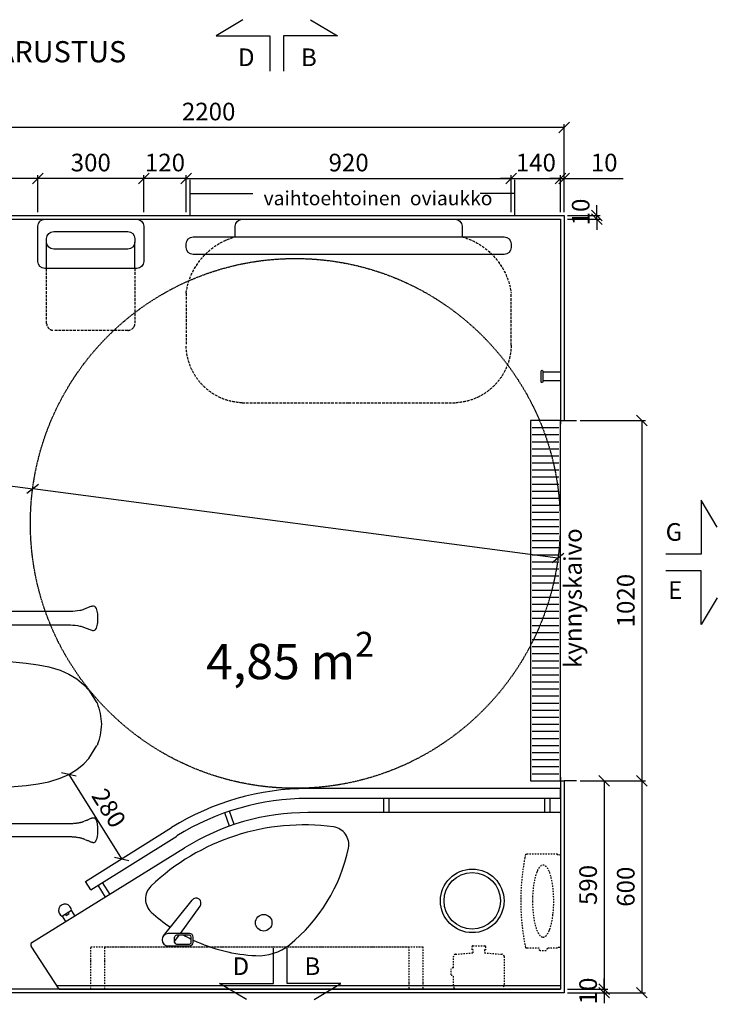
# Model space of a CAD drawing. Units: millimetres. Extents: x 9261 to 29097, y 6726 to 24050.
# Drawn here: x 15421 to 17396, y 17281 to 20069 of the extents above; entities that cross this region are included whole.
import ezdxf

# ---------------------------------------------------------------- set-up
doc = ezdxf.new("R2010")
doc.units = ezdxf.units.MM
doc.header["$LTSCALE"] = 3
for name, pattern in [('AIOC_PKVZ', [2.51, 1.25, -0.625, 0.01, -0.625]), ('DASHED', [0.75, 0.5, -0.25]), ('KV2', [3.5, 2.5, -1])]:
    doc.linetypes.add(name, pattern=pattern)
for name, color, linetype in [('KORPINEN-block', 6, 'Continuous'), ('KORPINEN-dimension', 9, 'Continuous'), ('KORPINEN-info', 4, 'Continuous'), ('KORPINEN-water', 5, 'Continuous'), ('KORPINENblock', 6, 'Continuous'), ('WATER', 5, 'Continuous')]:
    doc.layers.add(name, color=color, linetype=linetype)
doc.styles.get("Standard").update_dxf_attribs({"font": 'arial.ttf', "height": 50})
doc.styles.add('STYLE2', font='swissl.ttf')
doc.dimstyles.new('GAIUS', dxfattribs={"dimscale": 10, "dimtxt": 5, "dimasz": 3, "dimexe": 1, "dimexo": 1, "dimgap": 2, "dimtad": 1, "dimdec": 0, "dimzin": 0, "dimdsep": 46, "dimtxsty": 'Standard', "dimblk1": 'OBLIQUE', "dimblk2": 'OBLIQUE', "dimsah": 1, "dimcen": 0, "dimclrt": 7, "dimadec": 0, "dimazin": 0, "dimtfac": 1, "dimtdec": 0, "dimtix": 1, "dimtmove": 0, "dimatfit": 3, "dimldrblk": 'OBLIQUE', "dimfxl": 1, "dimtolj": 1, "dimtzin": 0, "dimarcsym": 0})

# ---------------------------------------------------------------- blocks, each defined once
blk = doc.blocks.new('_OBLIQUE')
at = {"color": 0, "linetype": 'ByBlock'}
blk.add_line((-0.5, -0.5), (0.5, 0.5), dxfattribs=at)
blk = doc.blocks.new('*D620')
at = {"layer": 'DEFPOINTS', "color": 0, "transparency": 16777216}
for p in [(17182.5, 17914.3), (16962.5, 17314.2), (17182.5, 17314.2)]:
    blk.add_point(p, dxfattribs=at)
at = {"layer": 'KORPINEN-dimension', "color": 0, "lineweight": -2, "transparency": 16777216}
for p, q in [((17182.5, 17914.3), (17182.5, 17314.2)), ((16972.5, 17314.2), (17192.5, 17314.2))]:
    blk.add_line(p, q, dxfattribs=at)
at = {"layer": 'KORPINEN-dimension', "color": 0, "lineweight": -2, "transparency": 16777216, "xscale": 30, "yscale": 30, "zscale": 30}
for p, rotation in [((17182.5, 17914.3), 90), ((17182.5, 17314.2), 270)]:
    blk.add_blockref('_OBLIQUE', p, dxfattribs=dict(at, rotation=rotation))
at = {"layer": 'KORPINEN-dimension', "color": 7, "transparency": 16777216, "insert": (17137, 17614.2), "char_height": 50, "attachment_point": 5, "rotation": 90}
blk.add_mtext('\\A1;600', dxfattribs=at)
blk = doc.blocks.new('*D622')
at = {"layer": 'DEFPOINTS', "color": 0, "transparency": 16777216}
for p in [(16997.5, 18934.2), (16997.5, 17914.3), (17182.5, 17914.3)]:
    blk.add_point(p, dxfattribs=at)
at = {"layer": 'KORPINEN-dimension', "color": 0, "lineweight": -2, "transparency": 16777216}
for p, q in [((17007.5, 18934.2), (17192.5, 18934.2)), ((17182.5, 18934.2), (17182.5, 17914.3)), ((17007.5, 17914.3), (17192.5, 17914.3))]:
    blk.add_line(p, q, dxfattribs=at)
at = {"layer": 'KORPINEN-dimension', "color": 0, "lineweight": -2, "transparency": 16777216, "xscale": 30, "yscale": 30, "zscale": 30}
for p, rotation in [((17182.5, 18934.2), 90), ((17182.5, 17914.3), 270)]:
    blk.add_blockref('_OBLIQUE', p, dxfattribs=dict(at, rotation=rotation))
at = {"layer": 'KORPINEN-dimension', "color": 7, "transparency": 16777216, "insert": (17137, 18424.2), "char_height": 50, "attachment_point": 5, "rotation": 90}
blk.add_mtext('\\A1;1020', dxfattribs=at)
blk = doc.blocks.new('*D623')
at = {"layer": 'DEFPOINTS', "color": 0, "transparency": 16777216}
for p in [(14762.5, 19763.3), (14762.5, 19514.2), (16962.5, 19514.2)]:
    blk.add_point(p, dxfattribs=at)
at = {"layer": 'KORPINEN-dimension', "color": 0, "lineweight": -2, "transparency": 16777216}
for p, q in [((14762.5, 19524.2), (14762.5, 19773.3)), ((16962.5, 19524.2), (16962.5, 19773.3)), ((16962.5, 19763.3), (14762.5, 19763.3))]:
    blk.add_line(p, q, dxfattribs=at)
at = {"layer": 'KORPINEN-dimension', "color": 0, "lineweight": -2, "transparency": 16777216, "xscale": 30, "yscale": 30, "zscale": 30, "rotation": 180}
blk.add_blockref('_OBLIQUE', (14762.5, 19763.3), dxfattribs=at)
at = {"layer": 'KORPINEN-dimension', "color": 0, "lineweight": -2, "transparency": 16777216, "xscale": 30, "yscale": 30, "zscale": 30}
blk.add_blockref('_OBLIQUE', (16962.5, 19763.3), dxfattribs=at)
at = {"layer": 'KORPINEN-dimension', "color": 7, "transparency": 16777216, "insert": (15956.2, 19808.8), "char_height": 50, "attachment_point": 5}
blk.add_mtext('\\A1;2200', dxfattribs=at)
blk = doc.blocks.new('*D624')
at = {"layer": 'DEFPOINTS', "color": 0, "transparency": 16777216}
for p in [(16962.5, 19618.9), (16952.5, 19514.2), (16962.5, 19514.2)]:
    blk.add_point(p, dxfattribs=at)
at = {"layer": 'KORPINEN-dimension', "color": 0, "lineweight": -2, "transparency": 16777216}
for p, q in [((16952.5, 19524.2), (16952.5, 19628.9)), ((16962.5, 19524.2), (16962.5, 19628.9)), ((16952.5, 19618.9), (16922.5, 19618.9)), ((16952.5, 19618.9), (16962.5, 19618.9)), ((16962.5, 19618.9), (17129.2, 19618.9))]:
    blk.add_line(p, q, dxfattribs=at)
at = {"layer": 'KORPINEN-dimension', "color": 0, "lineweight": -2, "transparency": 16777216, "xscale": 30, "yscale": 30, "zscale": 30}
blk.add_blockref('_OBLIQUE', (16952.5, 19618.9), dxfattribs=at)
at = {"layer": 'KORPINEN-dimension', "color": 0, "lineweight": -2, "transparency": 16777216, "xscale": 30, "yscale": 30, "zscale": 30, "rotation": 180}
blk.add_blockref('_OBLIQUE', (16962.5, 19618.9), dxfattribs=at)
at = {"layer": 'KORPINEN-dimension', "color": 7, "transparency": 16777216, "insert": (17075.9, 19664.4), "char_height": 50, "attachment_point": 5}
blk.add_mtext('\\A1;10', dxfattribs=at)
blk = doc.blocks.new('*D625')
at = {"layer": 'DEFPOINTS', "color": 0, "transparency": 16777216}
for p in [(16962.5, 19514.2), (17055, 19514.2), (16962.5, 19504.2)]:
    blk.add_point(p, dxfattribs=at)
at = {"layer": 'KORPINEN-dimension', "color": 0, "lineweight": -2, "transparency": 16777216}
for p, q in [((17055, 19514.2), (17055, 19544.2)), ((16972.5, 19514.2), (17065, 19514.2)), ((17055, 19504.2), (17055, 19514.2)), ((16972.5, 19504.2), (17065, 19504.2)), ((17055, 19504.2), (17055, 19474.2))]:
    blk.add_line(p, q, dxfattribs=at)
at = {"layer": 'KORPINEN-dimension', "color": 0, "lineweight": -2, "transparency": 16777216, "xscale": 30, "yscale": 30, "zscale": 30}
for p, rotation in [((17055, 19514.2), 270), ((17055, 19504.2), 90)]:
    blk.add_blockref('_OBLIQUE', p, dxfattribs=dict(at, rotation=rotation))
at = {"layer": 'KORPINEN-dimension', "color": 7, "transparency": 16777216, "insert": (17009.5, 19509.2), "char_height": 50, "attachment_point": 5, "rotation": 90}
blk.add_mtext('\\A1;  10', dxfattribs=at)
blk = doc.blocks.new('wc-istuin ylhäältä')
at = {"linetype": 'Continuous'}
for p, q in [((-75.5, -138.1), (-75.5, -138.1)), ((0, -130), (0, -130)), ((-147.3, -162.9), (-147.3, -162.9)), ((147.3, -162.9), (147.3, -162.9)), ((147.3, -162.9), (147.3, -162.9)), ((-164.2, -180.3), (-164.2, -180.3)), ((164.2, -180.3), (164.2, -180.3)), ((164.2, -180.3), (164.2, -180.3)), ((-180, -221.5), (-180, -221.5)), ((-180, -221.5), (-180, -285)), ((-179.4, -211.1), (-179.4, -211.1)), ((-176.6, -201.2), (-176.6, -201.2)), ((176.6, -201.2), (176.6, -201.2)), ((180, -221.5), (180, -285)), ((-180, -285), (-180.3, -381.7)), ((180, -285), (180.3, -381.7)), ((-180.3, -381.7), (-183.6, -384.8)), ((-183.6, -384.8), (-182.7, -443.2)), ((-76.4, -378.2), (-180.3, -381.7)), ((0, -377.4), (-76.4, -378.2)), ((0, -377.4), (76.4, -378.2)), ((76.4, -378.2), (180.3, -381.7)), ((180.3, -381.7), (183.6, -384.8)), ((183.6, -384.8), (182.7, -443.2)), ((-182.7, -443.2), (-181.6, -480.7)), ((182.7, -443.2), (181.6, -480.7)), ((-181.6, -480.7), (-178.5, -540.3)), ((181.6, -480.7), (178.5, -540.3)), ((-178.5, -540.3), (-173.1, -597.1)), ((178.5, -540.3), (173.1, -597.1)), ((-173.1, -597.1), (-168.5, -630.8)), ((173.1, -597.1), (168.5, -630.8)), ((-168.5, -630.8), (-162.7, -661.4)), ((168.5, -630.8), (162.7, -661.4)), ((-162.7, -661.4), (-153, -693.2)), ((162.7, -661.4), (153, -693.2)), ((-153, -693.2), (-142, -718)), ((153, -693.2), (142, -718)), ((-142, -718), (-128.3, -740.3)), ((142, -718), (128.3, -740.3)), ((-128.3, -740.3), (-111.7, -760.3)), ((128.3, -740.3), (111.7, -760.3)), ((-111.7, -760.3), (-96.9, -774.6)), ((-96.9, -774.6), (-60.4, -797.6)), ((96.9, -774.6), (60.4, -797.6)), ((111.7, -760.3), (96.9, -774.6)), ((-30.8, -806.6), (-30.8, -806.6)), ((-30.1, -806.6), (-30.1, -806.6)), ((30.1, -806.6), (30.1, -806.6)), ((30.8, -806.6), (30.8, -806.6)), ((59.3, -798.2), (59.3, -798.2))]:
    blk.add_line(p, q, dxfattribs=at)
for points in [[(0, -200), (-45, -200), (-45, -250), (0, -250)], [(0, -200), (45, -200), (45, -250), (0, -250)]]:
    blk.add_lwpolyline(points, dxfattribs=at)
for centre, radius, start, end in [((-2.4, -464.8), 334.8, 102.6085, 115.6327), ((-2.4, -464.8), 334.8, 89.5844, 102.6086), ((2.4, -464.8), 334.8, 77.3914, 90.4156), ((2.4, -464.8), 334.8, 64.3673, 77.3915), ((-82.5, -242.9), 102.9, 129.0189, 142.5529), ((82.5, -242.9), 102.9, 37.4471, 50.9811), ((-82.5, -242.9), 102.9, 142.553, 156.087), ((82.5, -242.9), 102.9, 23.913, 37.447), ((-134.5, -218.7), 45.5, 170.382, 183.4716), ((-134.5, -218.7), 45.5, 157.2931, 170.3827), ((134.5, -218.7), 45.5, 9.6173, 22.7069), ((134.5, -218.7), 45.5, 356.5284, 9.618), ((-153.9, -285), 26.1, 179.961, 252.6304), ((153.9, -285), 26.1, 287.3696, 0.039), ((-1.7, 314.8), 644.9, 255.6325, 270.1513), ((1.7, 314.8), 644.9, 269.8487, 284.3675), ((3.6, -638.6), 171.5, 248.0633, 258.4274), ((3.6, -638.5), 171.5, 258.4282, 268.7901), ((-3.6, -638.5), 171.5, 271.2099, 281.5718), ((-3.6, -638.6), 171.5, 281.5726, 291.9367)]:
    blk.add_arc(centre, radius, start, end, dxfattribs=at)
at = {"layer": 'KORPINEN-water', "linetype": 'DASHED'}
for p, q in [((-115.8, 0), (-115.8, -158.5)), ((-102.8, 0), (-102.8, -152)), ((-109.3, -152), (93.5, -152)), ((-109.3, -165), (93.5, -165))]:
    blk.add_line(p, q, dxfattribs=at)
for centre, start, end in [((-109.3, -158.5), 90, 270), ((93.5, -158.5), 270, 90)]:
    blk.add_arc(centre, 6.5, start, end, dxfattribs=at)
blk = doc.blocks.new('kynnyskaivo')
at = {"color": 8}
for p, q in [((0, 70), (0, 85)), ((0, 85), (1020, 85)), ((1020, 85), (1020, 0)), ((0, 0), (0, 70)), ((20, 80), (20, 5)), ((40, 80), (40, 5)), ((60, 80), (60, 5)), ((80, 80), (80, 5)), ((100, 80), (100, 5)), ((120, 80), (120, 5)), ((140, 80), (140, 5)), ((160, 80), (160, 5)), ((180, 80), (180, 5)), ((200, 80), (200, 5)), ((220, 80), (220, 5)), ((240, 80), (240, 5)), ((260, 80), (260, 5)), ((280, 80), (280, 5)), ((300, 80), (300, 5)), ((320, 80), (320, 5)), ((340, 80), (340, 5)), ((360, 80), (360, 5)), ((380, 80), (380, 5)), ((400, 80), (400, 5)), ((420, 80), (420, 5)), ((440, 80), (440, 5)), ((460, 80), (460, 5)), ((480, 80), (480, 5)), ((500, 80), (500, 5)), ((520, 80), (520, 5)), ((540, 80), (540, 5)), ((560, 80), (560, 5)), ((580, 80), (580, 5)), ((600, 80), (600, 5)), ((620, 80), (620, 5)), ((640, 80), (640, 5)), ((660, 80), (660, 5)), ((680, 80), (680, 5)), ((700, 80), (700, 5)), ((720, 80), (720, 5)), ((740, 80), (740, 5)), ((760, 80), (760, 5)), ((780, 80), (780, 5)), ((800, 80), (800, 5)), ((820, 80), (820, 5)), ((840, 80), (840, 5)), ((860, 80), (860, 5)), ((880, 80), (880, 5)), ((900, 80), (900, 5)), ((920, 80), (920, 5)), ((940, 80), (940, 5)), ((960, 80), (960, 5)), ((980, 80), (980, 5)), ((1000, 80), (1000, 5)), ((1020, 0), (0, 0))]:
    blk.add_line(p, q, dxfattribs=at)
blk = doc.blocks.new('1305 käsipyyheann. pistekatko')
at = {"linetype": 'AIOC_PKVZ'}
blk.add_lwpolyline([(128.5, 0, 0.4), (131.5, 3), (131.5, 3), (131.5, 10), (133.5, 10), (133.5, 38.4, 0.2), (140.5, 40.9), (140.5, 57.9, 0.2), (133.5, 60.4), (133.5, 95.7, 0.4), (130.9, 98.7, 0.1), (-130.9, 98.7, 0.4), (-133.5, 95.7), (-133.5, 10), (-131.5, 10), (-131.5, 3, 0.4), (-128.5, 0)], format="xyb", close=True, dxfattribs=at)
blk.add_ellipse((0, 49.4), major_axis=(102, 0), ratio=0.294119, dxfattribs=at)
blk = doc.blocks.new('1300 saippua-annostin pohja')
at = {"linetype": 'AIOC_PKVZ'}
blk.add_lwpolyline([(-338, 10, -0.4), (-341, 13), (-341, 20), (-343, 20), (-343, 48.4, -0.2), (-350, 50.9), (-350, 67.9, -0.2), (-343, 70.4), (-343, 102.7, -0.4), (-337.8, 108.7), (-287.5, 112.8), (-287.5, 121.1), (-290.5, 121.1), (-290.5, 130.8, -0.4), (-288.6, 132.8), (-254.4, 132.8, -0.4), (-252.5, 130.8), (-252.5, 121.1), (-255.5, 121.1), (-255.5, 112.8), (-205.2, 108.7, -0.4), (-200, 102.7), (-200, 20), (-202, 20), (-202, 13, -0.4), (-205, 10)], format="xyb", close=True, dxfattribs=at)
blk = doc.blocks.new('9210 gaius-valaisin ylhäältä')
at = {"linetype": 'AIOC_PKVZ'}
blk.add_lwpolyline([(-450, -120), (450, -120), (450, 0), (-450, 0)], close=True, dxfattribs=at)
blk = doc.blocks.new('3610 hoitotaso pohja')
at = {"linetype": 'KV2'}
for points in [[(-871.1, 50, -0.3), (-1010, 209.8), (-1010, 356.8, -0.4), (-851.1, 520), (-550, 520)], [(-550, 520), (-248.9, 520, -0.4), (-90, 356.8), (-90, 209.8, -0.3), (-228.9, 50)]]:
    blk.add_lwpolyline(points, format="xyb", dxfattribs=at)
blk.add_lwpolyline([(-90, 80, 0.4), (-110, 100), (-990, 100, 0.4), (-1010, 80), (-1010, 70, 0.4), (-990, 50), (-871.1, 50), (-871.1, 20, 0.4), (-851.1, 0), (-248.9, 0, 0.4), (-228.9, 20), (-228.9, 50), (-110, 50, 0.4), (-90, 70)], format="xyb", close=True)
blk.add_lwpolyline([(-871.1, 50), (-228.9, 50)])
blk = doc.blocks.new('3611 turvaistuin pohja')
at = {"linetype": 'KV2'}
for points in [[(-1405, 140), (-1405, 295, -0.4), (-1385, 315), (-1385, 315)], [(-1385, 315), (-1175, 315, -0.4), (-1155, 295), (-1155, 140)]]:
    blk.add_lwpolyline(points, format="xyb", dxfattribs=at)
for points in [[(-1410, 0, -0.4), (-1430, 20), (-1430, 120, -0.4), (-1410, 140), (-1150, 140, -0.4), (-1130, 120), (-1130, 20, -0.4), (-1150, 0)], [(-1405, 65, -0.4), (-1385, 85), (-1175, 85, -0.4), (-1155, 65), (-1155, 55, -0.4), (-1175, 35), (-1385, 35, -0.4), (-1405, 55)]]:
    blk.add_lwpolyline(points, format="xyb", close=True)
for points in [[(-1405, 140), (-1405, 65)], [(-1155, 140), (-1155, 65)]]:
    blk.add_lwpolyline(points)
blk = doc.blocks.new('*D627')
at = {"layer": 'DEFPOINTS', "color": 0, "transparency": 16777216}
for p in [(15472.5, 19618.9), (15472.5, 19514.2), (15772.5, 19514.2)]:
    blk.add_point(p, dxfattribs=at)
at = {"layer": 'KORPINEN-dimension', "color": 0, "lineweight": -2, "transparency": 16777216}
for p, q in [((15472.5, 19524.2), (15472.5, 19628.9)), ((15772.5, 19524.2), (15772.5, 19628.9)), ((15772.5, 19618.9), (15472.5, 19618.9))]:
    blk.add_line(p, q, dxfattribs=at)
at = {"layer": 'KORPINEN-dimension', "color": 0, "lineweight": -2, "transparency": 16777216, "xscale": 30, "yscale": 30, "zscale": 30, "rotation": 180}
blk.add_blockref('_OBLIQUE', (15472.5, 19618.9), dxfattribs=at)
at = {"layer": 'KORPINEN-dimension', "color": 0, "lineweight": -2, "transparency": 16777216, "xscale": 30, "yscale": 30, "zscale": 30}
blk.add_blockref('_OBLIQUE', (15772.5, 19618.9), dxfattribs=at)
at = {"layer": 'KORPINEN-dimension', "color": 7, "transparency": 16777216, "insert": (15622.5, 19664.4), "char_height": 50, "attachment_point": 5}
blk.add_mtext('\\A1;300', dxfattribs=at)
blk = doc.blocks.new('*D628')
at = {"layer": 'DEFPOINTS', "color": 0, "transparency": 16777216}
for p in [(15772.5, 19618.9), (15772.5, 19534.2), (15892.5, 19514.2)]:
    blk.add_point(p, dxfattribs=at)
at = {"layer": 'KORPINEN-dimension', "color": 0, "lineweight": -2, "transparency": 16777216}
for p, q in [((15772.5, 19544.2), (15772.5, 19628.9)), ((15892.5, 19524.2), (15892.5, 19628.9)), ((15772.5, 19618.9), (15742.5, 19618.9)), ((15892.5, 19618.9), (15772.5, 19618.9)), ((15892.5, 19618.9), (15922.5, 19618.9))]:
    blk.add_line(p, q, dxfattribs=at)
at = {"layer": 'KORPINEN-dimension', "color": 0, "lineweight": -2, "transparency": 16777216, "xscale": 30, "yscale": 30, "zscale": 30}
blk.add_blockref('_OBLIQUE', (15772.5, 19618.9), dxfattribs=at)
at = {"layer": 'KORPINEN-dimension', "color": 0, "lineweight": -2, "transparency": 16777216, "xscale": 30, "yscale": 30, "zscale": 30, "rotation": 180}
blk.add_blockref('_OBLIQUE', (15892.5, 19618.9), dxfattribs=at)
at = {"layer": 'KORPINEN-dimension', "color": 7, "transparency": 16777216, "insert": (15832.5, 19664.4), "char_height": 50, "attachment_point": 5}
blk.add_mtext('\\A1;120', dxfattribs=at)
blk = doc.blocks.new('*D629')
at = {"layer": 'DEFPOINTS', "color": 0, "transparency": 16777216}
for p in [(14772.5, 19618.9), (14772.5, 19514.2), (15472.5, 19514.2)]:
    blk.add_point(p, dxfattribs=at)
at = {"layer": 'KORPINEN-dimension', "color": 0, "lineweight": -2, "transparency": 16777216}
for p, q in [((14772.5, 19524.2), (14772.5, 19628.9)), ((15472.5, 19524.2), (15472.5, 19628.9)), ((15472.5, 19618.9), (14772.5, 19618.9))]:
    blk.add_line(p, q, dxfattribs=at)
at = {"layer": 'KORPINEN-dimension', "color": 0, "lineweight": -2, "transparency": 16777216, "xscale": 30, "yscale": 30, "zscale": 30, "rotation": 180}
blk.add_blockref('_OBLIQUE', (14772.5, 19618.9), dxfattribs=at)
at = {"layer": 'KORPINEN-dimension', "color": 0, "lineweight": -2, "transparency": 16777216, "xscale": 30, "yscale": 30, "zscale": 30}
blk.add_blockref('_OBLIQUE', (15472.5, 19618.9), dxfattribs=at)
at = {"layer": 'KORPINEN-dimension', "color": 7, "transparency": 16777216, "insert": (15122.5, 19664.4), "char_height": 50, "attachment_point": 5}
blk.add_mtext('\\A1;700', dxfattribs=at)
blk = doc.blocks.new('1310 vaatekoukku pohja')
blk.add_lwpolyline([(0, 0), (25, 0), (25, -50), (27.1, -50, -1.1), (27.5, -55), (-2.5, -55, -1), (-2.5, -50), (0, -50)], format="xyb", close=True)
blk.add_lwpolyline([(0, -50), (25, -50)])
blk = doc.blocks.new('*D631')
at = {"layer": 'DEFPOINTS', "color": 0, "transparency": 16777216}
for p in [(15458.1, 18741.1), (16945.1, 18544.5)]:
    blk.add_point(p, dxfattribs=at)
at = {"layer": 'KORPINEN-dimension', "color": 0, "lineweight": -2, "transparency": 16777216}
for p in [(15157.2, 18780.9), (16945.1, 18544.5)]:
    blk.add_line(p, (15458.1, 18741.1), dxfattribs=at)
at = {"layer": 'KORPINEN-dimension', "color": 0, "lineweight": -2, "transparency": 16777216, "xscale": 30, "yscale": 30, "zscale": 30}
for p, rotation in [((15458.1, 18741.1), 352.4695899880732), ((16945.1, 18544.5), 172.4695899880731)]:
    blk.add_blockref('_OBLIQUE', p, dxfattribs=dict(at, rotation=rotation))
at = {"layer": 'KORPINEN-dimension', "color": 7, "transparency": 16777216, "insert": (15284, 18811.4), "char_height": 50, "attachment_point": 5, "rotation": 352.4696}
blk.add_mtext('\\A1;∅1500', dxfattribs=at)
blk = doc.blocks.new('KOR-20203GRY_PLAN')
at = {"layer": 'KORPINEN-block', "color": 6}
for p, q in [((-62.5, -3), (-62.5, 0)), ((59.5, -6), (-59.5, -6)), ((-41.5, -8), (-41.5, -127.4)), ((-28.5, -133.2), (-28.5, -6)), ((28.5, -133.2), (28.5, -6)), ((41.5, -127.4), (41.5, -8)), ((62.5, 0), (62.5, -3)), ((-29.7, -134.5), (-35, -134.4)), ((29.8, -134.5), (35.1, -134.4))]:
    blk.add_line(p, q, dxfattribs=at)
at = {"layer": 'KORPINEN-block'}
for p, q in [((-62.5, 0), (62.5, 0)), ((-55, -6), (-54.7, -6.4)), ((-37, -6), (-37.2, -6.4)), ((37, -6), (37.3, -6.4)), ((55, -6), (54.8, -6.4)), ((-24, -44.5), (-24, -134.5)), ((-16.5, -44.5), (-24, -44.5)), ((-16.5, -29.1), (-16.5, -492.6)), ((16.5, -29.1), (16.5, -492.6)), ((24, -44.5), (16.5, -44.5)), ((24, -134.5), (24, -44.5)), ((-24, -134.5), (-16.5, -134.5)), ((16.5, -134.5), (24, -134.5))]:
    blk.add_line(p, q, dxfattribs=at)
blk.add_lwpolyline([(21.9, -819.1, 0.047727), (25, -829.8), (32.1, -847.5, -0.052615), (34.6, -857.9, -0.233481), (31.5, -863.8, -0.122583), (16.5, -869.2, -0.030588), (0, -870, -0.030588), (-16.5, -869.2, -0.122583), (-31.5, -863.8, -0.233481), (-34.6, -857.9, -0.052615), (-32.1, -847.5), (-25, -829.8, 0.047727), (-21.9, -819.1, 0.041795), (-19, -792.2), (-19, -696), (-19, -675), (-19, -494.1, -0.414214), (-17.5, -492.6), (17.5, -492.6, -0.414214), (19, -494.1), (19, -675), (19, -696), (19, -792.2, 0.041795)], format="xyb", close=True, dxfattribs=at)
at = {"layer": 'KORPINEN-block', "color": 6}
for centre, radius, start, end in [((-59.5, -3), 3, 180, 270), ((59.5, -3), 3, 270, 0), ((-34.4, -127.4), 7.07, 180.3284, 264.905), ((-29.7, -133.2), 1.26, 269.9536, 359.6116), ((29.8, -133.2), 1.26, 180.5001, 270), ((34.5, -127.4), 7.07, 275.095, 359.6716)]:
    blk.add_arc(centre, radius, start, end, dxfattribs=at)
at = {"layer": 'KORPINEN-block'}
for centre, radius, start, end in [((-53.9, -5.9), 1, 210.0908, 253.6624), ((-46, 21.5), 29.5, 253.8471, 286.1529), ((-38, -5.9), 1, 286.3376, 329.9092), ((38.1, -5.9), 1, 210.0908, 253.6624), ((46, 21.5), 29.5, 253.8471, 286.1529), ((54, -5.9), 1, 286.3376, 329.9092)]:
    blk.add_arc(centre, radius, start, end, dxfattribs=at)
blk.add_ellipse((0, -29.1), major_axis=(-16.5, 0), ratio=0.90303, start_param=3.141593, end_param=6.283185, dxfattribs=at)
blk.add_text('Korpinen/Gaius', height=0.0075, rotation=90, dxfattribs=at).set_placement((62.5, -3))
blk = doc.blocks.new('*D634')
at = {"layer": 'DEFPOINTS', "color": 0, "transparency": 16777216}
for p in [(16962.5, 17324.2), (16962.5, 17314.2), (17075.9, 17314.2)]:
    blk.add_point(p, dxfattribs=at)
at = {"layer": 'KORPINEN-dimension', "color": 0, "lineweight": -2, "transparency": 16777216}
for p, q in [((17075.9, 17324.2), (17075.9, 17354.2)), ((16972.5, 17324.2), (17085.9, 17324.2)), ((16972.5, 17314.2), (17085.9, 17314.2)), ((17075.9, 17324.2), (17075.9, 17314.2)), ((17075.9, 17314.2), (17075.9, 17284.2))]:
    blk.add_line(p, q, dxfattribs=at)
at = {"layer": 'KORPINEN-dimension', "color": 0, "lineweight": -2, "transparency": 16777216, "xscale": 30, "yscale": 30, "zscale": 30}
for p, rotation in [((17075.9, 17324.2), 270), ((17075.9, 17314.2), 90)]:
    blk.add_blockref('_OBLIQUE', p, dxfattribs=dict(at, rotation=rotation))
at = {"layer": 'KORPINEN-dimension', "color": 7, "transparency": 16777216, "insert": (17030.4, 17319.2), "char_height": 50, "attachment_point": 5, "rotation": 90}
blk.add_mtext('\\A1;10', dxfattribs=at)
blk = doc.blocks.new('*D635')
at = {"layer": 'DEFPOINTS', "color": 0, "transparency": 16777216}
for p in [(17007.5, 17914.3), (16962.5, 17324.2), (17075.9, 17324.2)]:
    blk.add_point(p, dxfattribs=at)
at = {"layer": 'KORPINEN-dimension', "color": 0, "lineweight": -2, "transparency": 16777216}
for p, q in [((17017.5, 17914.3), (17085.9, 17914.3)), ((17075.9, 17914.3), (17075.9, 17324.2)), ((16972.5, 17324.2), (17085.9, 17324.2))]:
    blk.add_line(p, q, dxfattribs=at)
at = {"layer": 'KORPINEN-dimension', "color": 0, "lineweight": -2, "transparency": 16777216, "xscale": 30, "yscale": 30, "zscale": 30}
for p, rotation in [((17075.9, 17914.3), 90), ((17075.9, 17324.2), 270)]:
    blk.add_blockref('_OBLIQUE', p, dxfattribs=dict(at, rotation=rotation))
at = {"layer": 'KORPINEN-dimension', "color": 7, "transparency": 16777216, "insert": (17030.4, 17619.2), "char_height": 50, "attachment_point": 5, "rotation": 90}
blk.add_mtext('\\A1;590', dxfattribs=at)
blk = doc.blocks.new('*D636')
at = {"layer": 'DEFPOINTS', "color": 0, "transparency": 16777216}
for p in [(16812.5, 19618.9), (15892.5, 19514.2), (16812.5, 19514.2)]:
    blk.add_point(p, dxfattribs=at)
at = {"layer": 'KORPINEN-dimension', "color": 0, "lineweight": -2, "transparency": 16777216}
for p, q in [((15892.5, 19524.2), (15892.5, 19628.9)), ((16812.5, 19524.2), (16812.5, 19628.9)), ((15892.5, 19618.9), (16812.5, 19618.9))]:
    blk.add_line(p, q, dxfattribs=at)
at = {"layer": 'KORPINEN-dimension', "color": 0, "lineweight": -2, "transparency": 16777216, "xscale": 30, "yscale": 30, "zscale": 30, "rotation": 180}
blk.add_blockref('_OBLIQUE', (15892.5, 19618.9), dxfattribs=at)
at = {"layer": 'KORPINEN-dimension', "color": 0, "lineweight": -2, "transparency": 16777216, "xscale": 30, "yscale": 30, "zscale": 30}
blk.add_blockref('_OBLIQUE', (16812.5, 19618.9), dxfattribs=at)
at = {"layer": 'KORPINEN-dimension', "color": 7, "transparency": 16777216, "insert": (16352.5, 19664.4), "char_height": 50, "attachment_point": 5}
blk.add_mtext('\\A1;920', dxfattribs=at)
blk = doc.blocks.new('*D637')
at = {"layer": 'DEFPOINTS', "color": 0, "transparency": 16777216}
for p in [(16952.5, 19618.9), (16812.5, 19514.2), (16952.5, 19514.2)]:
    blk.add_point(p, dxfattribs=at)
at = {"layer": 'KORPINEN-dimension', "color": 0, "lineweight": -2, "transparency": 16777216}
for p, q in [((16812.5, 19524.2), (16812.5, 19628.9)), ((16952.5, 19524.2), (16952.5, 19628.9)), ((16812.5, 19618.9), (16782.5, 19618.9)), ((16812.5, 19618.9), (16952.5, 19618.9)), ((16952.5, 19618.9), (16982.5, 19618.9))]:
    blk.add_line(p, q, dxfattribs=at)
at = {"layer": 'KORPINEN-dimension', "color": 0, "lineweight": -2, "transparency": 16777216, "xscale": 30, "yscale": 30, "zscale": 30}
blk.add_blockref('_OBLIQUE', (16812.5, 19618.9), dxfattribs=at)
at = {"layer": 'KORPINEN-dimension', "color": 0, "lineweight": -2, "transparency": 16777216, "xscale": 30, "yscale": 30, "zscale": 30, "rotation": 180}
blk.add_blockref('_OBLIQUE', (16952.5, 19618.9), dxfattribs=at)
at = {"layer": 'KORPINEN-dimension', "color": 7, "transparency": 16777216, "insert": (16882.5, 19664.4), "char_height": 50, "attachment_point": 5}
blk.add_mtext('\\A1;140', dxfattribs=at)
blk = doc.blocks.new('*D696')
at = {"layer": 'DEFPOINTS', "color": 0, "transparency": 16777216}
for p in [(15560.5, 17932.2), (15709.9, 17693.1), (15709.9, 17693.1)]:
    blk.add_point(p, dxfattribs=at)
at = {"layer": 'KORPINEN-dimension', "color": 0, "lineweight": -2, "transparency": 16777216}
blk.add_line((15560.5, 17932.2), (15709.9, 17693.1), dxfattribs=at)
at = {"layer": 'KORPINEN-dimension', "color": 0, "lineweight": -2, "transparency": 16777216, "xscale": 30, "yscale": 30, "zscale": 30}
for p, rotation in [((15560.5, 17932.2), 121.9999251041259), ((15709.9, 17693.1), 301.9999251041259)]:
    blk.add_blockref('_OBLIQUE', p, dxfattribs=dict(at, rotation=rotation))
at = {"layer": 'KORPINEN-dimension', "color": 7, "transparency": 16777216, "insert": (15673.8, 17836.8), "char_height": 50, "attachment_point": 5, "rotation": 301.9999}
blk.add_mtext('\\A1;280', dxfattribs=at)
blk = doc.blocks.new('KOR-20203GRY_PLAN_')
at = {"layer": 'KORPINEN-block', "color": 6, "linetype": 'DASHED'}
for p, q in [((0, 62.5), (3, 62.5)), ((6, 59.5), (6, -59.5)), ((133.2, 28.5), (6, 28.5)), ((127.4, 41.5), (8, 41.5)), ((134.5, 29.8), (134.4, 35.1)), ((133.2, -28.5), (6, -28.5)), ((8, -41.5), (127.4, -41.5)), ((134.5, -29.8), (134.4, -35.1)), ((3, -62.5), (0, -62.5))]:
    blk.add_line(p, q, dxfattribs=at)
at = {"layer": 'KORPINEN-block', "linetype": 'DASHED'}
for p, q in [((0, -62.5), (0, 62.5)), ((6, 55), (6.4, 54.8)), ((6, 37), (6.4, 37.2)), ((29.1, 16.4), (492.6, 16.4)), ((134.5, 24), (44.5, 24)), ((44.5, 24), (44.5, 16.5)), ((134.5, 16.5), (134.5, 24)), ((29.1, -16.6), (492.6, -16.6)), ((44.5, -16.5), (44.5, -24)), ((44.5, -24), (134.5, -24)), ((134.5, -24), (134.5, -16.5)), ((6, -37), (6.4, -37.2)), ((6, -55), (6.4, -54.8))]:
    blk.add_line(p, q, dxfattribs=at)
blk.add_lwpolyline([(819.1, 21.9, 0.047727), (829.8, 25), (847.5, 32.1, -0.052615), (857.9, 34.6, -0.233481), (863.8, 31.5, -0.122583), (869.2, 16.4, -0.030588), (870, 0, -0.030588), (869.2, -16.5, -0.122583), (863.8, -31.6, -0.233481), (857.9, -34.6, -0.052615), (847.5, -32.2), (829.8, -25, 0.047727), (819.1, -22, 0.041795), (792.2, -19), (696, -19), (675, -19), (494.1, -19, -0.414214), (492.6, -17.5), (492.6, 17.5, -0.414214), (494.1, 19), (675, 19), (696, 19), (792.2, 19, 0.041795)], format="xyb", close=True, dxfattribs=at)
at = {"layer": 'KORPINEN-block', "color": 6, "linetype": 'DASHED'}
for centre, radius, start, end in [((3, 59.5), 3, 0, 90), ((127.4, 34.4), 7.07, 5.095, 89.6716), ((133.2, 29.8), 1.26, 270.5001, 0), ((127.4, -34.4), 7.07, 270.3284, 354.905), ((133.2, -29.8), 1.26, 359.9536, 89.6116), ((3, -59.5), 3, 270, 0)]:
    blk.add_arc(centre, radius, start, end, dxfattribs=at)
at = {"layer": 'KORPINEN-block', "linetype": 'DASHED'}
for centre, radius, start, end in [((5.9, 53.9), 1, 16.3376, 59.9092), ((5.9, 38.1), 1, 300.0908, 343.6624), ((-21.5, 46), 29.5, 343.8471, 16.1529), ((5.9, -38.1), 1, 16.3376, 59.9092), ((5.9, -53.9), 1, 300.0908, 343.6624), ((-21.5, -46), 29.5, 343.8471, 16.1529)]:
    blk.add_arc(centre, radius, start, end, dxfattribs=at)
blk.add_ellipse((29.1, -0.1), major_axis=(0, -16.5), ratio=0.90303, start_param=3.141593, end_param=6.283185, dxfattribs=at)
blk.add_text('Korpinen/Gaius', height=0.0075, rotation=180, dxfattribs=at).set_placement((3, 62.5))

msp = doc.modelspace()

# ---------------------------------------------------------------- linework, layer by layer
for p, q in [((15902.5, 19615.1), (15902.5, 19515.1)), ((15902.5, 19615.1), (15902.5, 19515.1)), ((15902.5, 19577), (16081.2, 19577)), ((15902.5, 19577), (16081.2, 19577)), ((16822.5, 19577), (16725.3, 19577))]:
    msp.add_line(p, q)
at = {"color": 2}
msp.add_lwpolyline([(16997.5, 17914.3), (16962.5, 17914.3), (16962.5, 17314.2), (14762.5, 17314.2), (14762.5, 18464.2), (14762.5, 18464.2), (14762.5, 19514.2), (16962.5, 19514.2), (16962.5, 18934.2), (16997.5, 18934.2)], dxfattribs=at)
at = {"color": 9}
for points in [[(16952.5, 17924.3), (16952.5, 17914.2), (16952.5, 17324.2), (14772.5, 17324.2), (14772.5, 18474.2), (14772.5, 18474.2), (14772.5, 19504.2), (16952.5, 19504.2), (16952.5, 18934.2), (16952.5, 18924.2)], [(16952.5, 18934.2), (16962.5, 18934.2)], [(16952.5, 17914.3), (16962.5, 17914.3)]]:
    msp.add_lwpolyline(points, dxfattribs=at)
for points in [[(16063.2, 17294.9), (15987.2, 17340.5), (16139.6, 17340.5), (16139.6, 17440.5)], [(16254.6, 17294.9), (16330.6, 17340.5), (16178.2, 17340.5), (16178.2, 17440.5)]]:
    msp.add_lwpolyline(points)
msp.add_arc((16950.6, 17822.2), 2, 19.7916, 89.9999)
at = {"layer": 'KORPINEN-block'}
for p, q in [((16952.6, 17892.2), (16237.1, 17892.2)), ((16952.6, 17864.2), (16952.6, 17892.2)), ((16952.6, 17864.2), (16237.1, 17864.2)), ((16452.5, 17824.2), (16452.5, 17864.2)), ((16467.5, 17824.2), (16467.5, 17864.2)), ((16907.6, 17824.2), (16907.6, 17864.2)), ((16922.6, 17824.2), (16922.6, 17864.2)), ((16014.9, 17785.6), (16002.2, 17823.6)), ((16028.8, 17790.4), (16015.4, 17828.2)), ((16950.6, 17824.2), (16237.1, 17824.2)), ((16952.5, 17822.9), (16952.5, 17324.2)), ((15607.4, 17629.1), (15851.4, 17781.6)), ((15622.2, 17605.4), (15866.2, 17757.8)), ((15456.1, 17456.2), (15887.4, 17723.9)), ((15622.2, 17605.4), (15607.4, 17629.1)), ((15664.6, 17584.7), (15643.4, 17618.6)), ((15677.3, 17592.6), (15656.1, 17626.6)), ((15532.6, 17324.2), (15453.7, 17445.9)), ((15526.1, 17334.2), (16952.5, 17334.2)), ((15532.6, 17324.2), (16952.5, 17324.2))]:
    msp.add_line(p, q, dxfattribs=at)
for centre, radius in [((16702.5, 17574.2), 90), ((16702.5, 17574.2), 80), ((16112, 17512.3), 23.5)]:
    msp.add_circle(centre, radius, dxfattribs=at)
for centre, radius, start, end in [((16237.1, 17164.2), 728, 89.9999, 121.9999), ((16237.1, 17164.2), 700, 89.9999, 121.9999), ((16237.1, 17164.2), 660, 89.9999, 121.9999), ((16225.1, 17164.2), 625, 82.2285, 133.7714), ((16302.9, 17733.9), 50, 348.4059, 82.2285), ((15887.5, 17819.1), 474, 308.815, 348.4059), ((15827.4, 17579.4), 50, 133.7714, 227.5939), ((16113.3, 17892.5), 474, 227.5939, 235.9714), ((16113.3, 17892.5), 474, 240.002, 240.0701), ((15460.1, 17449.8), 7.5, 121.9999, 211.9999), ((16113.3, 17892.5), 474, 241.3046, 244.205), ((16113.3, 17892.5), 474, 244.8744, 267.1849), ((16096.9, 17558.9), 140, 267.1849, 308.815)]:
    msp.add_arc(centre, radius, start, end, dxfattribs=at)
at = {"layer": 'KORPINEN-dimension'}
msp.add_line((16822.5, 19615.1), (16822.5, 19515.1), dxfattribs=at)
msp.add_line((16822.5, 19615.1), (16822.5, 19515.1), dxfattribs=at)
for points in [[(16053.2, 20068.9), (15977.2, 20023.3), (16129.6, 20023.3), (16129.6, 19923.3)], [(16244.6, 20068.9), (16320.6, 20023.3), (16168.2, 20023.3), (16168.2, 19923.3)], [(17396.2, 18632.3), (17350.6, 18708.3), (17350.6, 18555.9), (17250.6, 18555.9), (17250.6, 18555.9)], [(17396.2, 18432.5), (17350.6, 18356.6), (17350.6, 18508.9), (17250.6, 18508.9), (17250.6, 18508.9)]]:
    msp.add_lwpolyline(points, dxfattribs=at)
at = {"layer": 'KORPINEN-info', "color": 3, "linetype": 'DASHED'}
msp.add_circle((16201.6, 18642.8), 750, dxfattribs=at)
at = {"layer": 'WATER'}
for p, q in [((15828.1, 17474.8), (15909.5, 17576.2)), ((15567.9, 17546.5), (15542.1, 17530.4)), ((15876.1, 17481.7), (15931.8, 17559.3)), ((15902, 17481.7), (15842, 17481.7)), ((15859.9, 17459.1), (15872.5, 17476.7)), ((15859.9, 17456.7), (15859.9, 17471.7)), ((15902, 17476.7), (15864.9, 17476.7)), ((15864.9, 17451.7), (15902, 17451.7)), ((15907, 17456.7), (15907, 17471.7)), ((15912, 17456.7), (15912, 17471.7)), ((15842, 17446.7), (15902, 17446.7))]:
    msp.add_line(p, q, dxfattribs=at)
for points in [[(15550.9, 17535.5), (15552.8, 17532.5), (15561.3, 17537.8), (15559.4, 17540.8)], [(15567.7, 17546.4), (15577.1, 17531.3)], [(15551.6, 17515.5), (15542.3, 17530.5)]]:
    msp.add_lwpolyline(points, dxfattribs=at)
for centre, radius, start, end in [((15549.7, 17546.9), 18.2, 358.7391, 245.2609), ((15920.6, 17567.8), 14, 322.8143, 142.8143), ((15842, 17464.2), 17.5, 90, 270), ((15902, 17471.7), 10, 0, 90), ((15864.9, 17471.7), 5, 90, 180), ((15864.9, 17456.7), 5, 180, 270), ((15902, 17471.7), 5, 0, 90), ((15902, 17456.7), 10, 270, 0), ((15902, 17456.7), 5, 270, 0)]:
    msp.add_arc(centre, radius, start, end, dxfattribs=at)

# ---------------------------------------------------------------- block references
at = {"xscale": -1, "rotation": 90}
msp.add_blockref('kynnyskaivo', (16952.5, 18934.2), dxfattribs=at)
at = {"layer": 'KORPINEN-block', "color": 6, "extrusion": (0, 0, -1), "xscale": -1, "zscale": -1, "rotation": 180}
msp.add_blockref('3611 turvaistuin pohja', (-14342.5, 19504.2), dxfattribs=at)
at = {"layer": 'KORPINEN-block', "color": 6, "extrusion": (0, 0, -1), "zscale": -1, "rotation": 180}
msp.add_blockref('3610 hoitotaso pohja', (-16902.5, 19504.2), dxfattribs=at)
at = {"layer": 'KORPINEN-block', "rotation": 270}
msp.add_blockref('1310 vaatekoukku pohja', (16952.5, 19071.7), dxfattribs=at)
at = {"layer": 'KORPINEN-block', "xscale": -1}
for name, p, rotation in [('KOR-20203GRY_PLAN', (14772.5, 18374.2), 90), ('wc-istuin ylhäältä', (14842.5, 18074.2), 90), ('1305 käsipyyheann. pistekatko', (16952.5, 17573.5), 90), ('9210 gaius-valaisin ylhäältä', (16072.5, 17324.2), 180), ('9210 gaius-valaisin ylhäältä', (16112.5, 17324.2), 180)]:
    msp.add_blockref(name, p, dxfattribs=dict(at, rotation=rotation))
at = {"layer": 'KORPINEN-block'}
msp.add_blockref('1300 saippua-annostin pohja', (16992.5, 17314.2), dxfattribs=at)
at = {"layer": 'KORPINENblock'}
msp.add_blockref('KOR-20203GRY_PLAN_', (14772.5, 17774.2), dxfattribs=at)

# ---------------------------------------------------------------- texts
at = {"style": 'STYLE2'}
for s, height, p in [('LASTENHOITOVARUSTUS', 60, (14755.9, 19948.2)), (' vaihtoehtoinen  oviaukko', 40, (16099.5, 19543.5)), ('D', 50, (16023.9, 17364.2)), ('B', 50, (16227.5, 17364.2))]:
    msp.add_text(s, height=height, dxfattribs=at).set_placement(p)
msp.add_text('kynnyskaivo', height=50, rotation=90, dxfattribs=at).set_placement((17012.5, 18233.5))
at = {"layer": 'KORPINEN-dimension', "style": 'STYLE2'}
for s, p in [('D', (16039.3, 19937.4)), ('B', (16217.5, 19937.4)), ('G', (17249.9, 18593.6)), ('E', (17256.8, 18429.2))]:
    msp.add_text(s, height=50, dxfattribs=at).set_placement(p)
at = {"layer": 'KORPINEN-info', "color": 7, "insert": (15949.2, 18335.8), "char_height": 100, "attachment_point": 1}
msp.add_mtext_dynamic_manual_height_columns('\\A1;4,85 m{\\H0.7x;\\S2^ ;}', width=660.234, gutter_width=250, heights=[0], dxfattribs=at)

# ---------------------------------------------------------------- dimensions: what is measured, and where the dimension line sits
at = {"layer": 'KORPINEN-dimension'}
dim = msp.add_linear_dim(base=(14762.5, 19763.3), p1=(16962.5, 19514.2), p2=(14762.5, 19514.2), angle=180, dimstyle='GAIUS', dxfattribs=at)
dim.commit()
dim.dimension.update_dxf_attribs({"geometry": '*D623', "text_midpoint": (15956.2, 19763.3), "dimtype": 160})
for base, p1, p2, picture, middle in [((14772.5, 19618.9), (15472.5, 19514.2), (14772.5, 19514.2), '*D629', (15122.5, 19664.4)), ((15472.5, 19618.9), (15772.5, 19514.2), (15472.5, 19514.2), '*D627', (15622.5, 19664.4)), ((15772.5, 19618.9), (15892.5, 19514.2), (15772.5, 19534.2), '*D628', (15832.5, 19664.4)), ((16812.5, 19618.9), (15892.5, 19514.2), (16812.5, 19514.2), '*D636', (16352.5, 19664.4)), ((16952.5, 19618.9), (16812.5, 19514.2), (16952.5, 19514.2), '*D637', (16882.5, 19664.4))]:
    dim = msp.add_linear_dim(base=base, p1=p1, p2=p2, dimstyle='GAIUS', dxfattribs=at)
    dim.commit()
    dim.dimension.update_dxf_attribs({"geometry": picture, "text_midpoint": middle})
dim = msp.add_linear_dim(base=(16962.5, 19618.9), p1=(16952.5, 19514.2), p2=(16962.5, 19514.2), dimstyle='GAIUS', dxfattribs=at)
dim.commit()
dim.dimension.update_dxf_attribs({"geometry": '*D624', "text_midpoint": (17075.9, 19618.9), "dimtype": 160})
dim = msp.add_linear_dim(base=(17055, 19514.2), p1=(16962.5, 19504.2), p2=(16962.5, 19514.2), angle=90, text='  <>', dimstyle='GAIUS', dxfattribs=at)
dim.commit()
dim.dimension.update_dxf_attribs({"geometry": '*D625', "text_midpoint": (17055, 19509.2), "dimtype": 160})
for base, p1, p2, picture, middle in [((17182.5, 17914.3), (16997.5, 18934.2), (16997.5, 17914.3), '*D622', (17137, 18424.2)), ((17182.5, 17314.2), (17182.5, 17914.3), (16962.5, 17314.2), '*D620', (17137, 17614.2)), ((17075.9, 17324.2), (17007.5, 17914.3), (16962.5, 17324.2), '*D635', (17030.4, 17619.2)), ((17075.9, 17314.2), (16962.5, 17324.2), (16962.5, 17314.2), '*D634', (17030.4, 17319.2))]:
    dim = msp.add_linear_dim(base=base, p1=p1, p2=p2, angle=270, dimstyle='GAIUS', dxfattribs=at)
    dim.commit()
    dim.dimension.update_dxf_attribs({"geometry": picture, "text_midpoint": middle})
dim = msp.add_diameter_dim_2p(p1=(16945.1, 18544.5), p2=(15458.1, 18741.1), dimstyle='GAIUS', dxfattribs=at)
dim.commit()
dim.dimension.update_dxf_attribs({"geometry": '*D631', "text_midpoint": (15284, 18811.4)})
dim = msp.add_aligned_dim(p1=(15560.5, 17932.2), p2=(15709.9, 17693.1), distance=0, text='280', dimstyle='GAIUS', dxfattribs=at)
dim.commit()
dim.dimension.update_dxf_attribs({"geometry": '*D696', "text_midpoint": (15673.8, 17836.8)})

doc.saveas('drawing.dxf')
